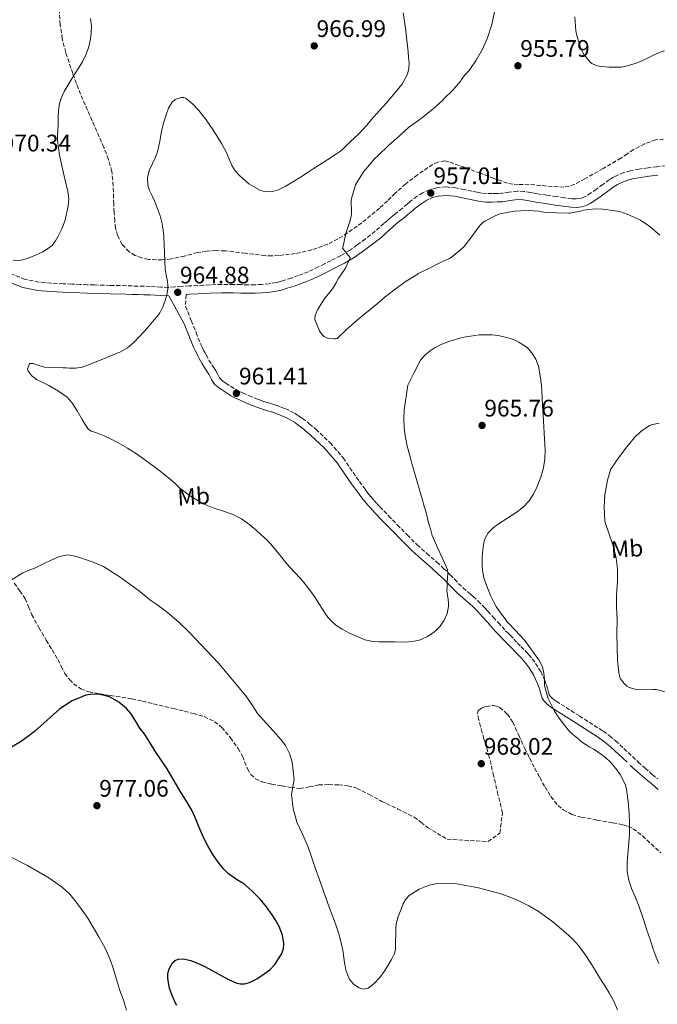
# Model space of a CAD drawing. Units: metres. Extents: x 559613 to 563040, y 4737943 to 4740287.
# Drawn here: x 560665 to 560932, y 4738988 to 4739400 of the extents above; entities that cross this region are included whole.
import ezdxf
from ezdxf.enums import TextEntityAlignment as Align

# ---------------------------------------------------------------- set-up
doc = ezdxf.new("R2010")
doc.units = ezdxf.units.M
doc.header["$MEASUREMENT"] = 0
doc.linetypes.add('DGN Style 3', pattern=[2.435891, 1.739922, -0.695969])
for name, color, linetype, lineweight in [('Camino', 7, 'DGN Style 3', 0), ('Cota de punto acotado terreno', 7, 'Continuous', 0), ('Curva de nivel directora', 30, 'Continuous', 30), ('Curva de nivel intermedia', 30, 'Continuous', 0), ('Etiqueta de uso rústico', 92, 'Continuous', 0), ('Margen derecho', 7, 'Continuous', 0), ('Punto acotado terreno (símbolo)', 7, 'Continuous', 0), ('Zona arbolada', 92, 'DGN Style 3', 0)]:
    doc.layers.add(name, color=color, linetype=linetype, lineweight=lineweight)
doc.styles.add('Style-Arial', font='arial.ttf')

# ---------------------------------------------------------------- blocks, each defined once
blk = doc.blocks.new('5PATER')
at = {"layer": 'Punto acotado terreno (símbolo)', "linetype": 'Continuous', "lineweight": 0}
h = blk.add_hatch(color=51, dxfattribs=at)
edge = h.paths.add_edge_path()
edge.add_ellipse((0, 0), major_axis=(-0.11, -0.111), ratio=0.999422, start_angle=0, end_angle=360)

msp = doc.modelspace()

# ---------------------------------------------------------------- linework, layer by layer
at = {"layer": 'Camino', "color": 7, "linetype": 'DGN Style 3', "lineweight": 0}
for points in [[(560936.11, 4739339.14, 958), (560932.32, 4739338.82, 958.02), (560928.57, 4739338.38, 958.05), (560924.91, 4739337.85, 958.08), (560921.18, 4739337.13, 958.13), (560918.49, 4739336.38, 958.29), (560915.91, 4739335.35, 958.58), (560914.12, 4739334.47, 958.86), (560912.42, 4739333.43, 959.09), (560909.61, 4739331.39, 959.27), (560906.92, 4739329.44, 959.44), (560904.67, 4739327.86, 959.61)], [(560904.67, 4739327.86, 959.61), (560902.55, 4739326.44, 959.76), (560901.39, 4739325.87, 959.81), (560900.12, 4739325.54, 959.82), (560898.43, 4739325.33, 959.83), (560896.68, 4739325.39, 959.84), (560893.52, 4739325.81, 959.86), (560890.19, 4739326.28, 959.87), (560886.16, 4739326.87, 959.77), (560882.18, 4739327.48, 959.6), (560880.8, 4739327.74, 959.55), (560879.26, 4739328.05, 959.49), (560876.6, 4739328.44, 959.28), (560873.72, 4739328.58, 959.07), (560870.22, 4739328.13, 959.01), (560867.22, 4739327.68, 958.96), (560865.25, 4739327.59, 958.86), (560863.12, 4739327.56, 958.74), (560860.82, 4739327.56, 958.56), (560858.71, 4739327.75, 958.38), (560856.9, 4739328.13, 958.31), (560854.87, 4739328.57, 958.24), (560851.46, 4739329.26, 958.02), (560847.91, 4739329.94, 957.76), (560844.02, 4739330.33, 957.37), (560839.93, 4739330.02, 957.02), (560836.9, 4739329.19, 956.96), (560834.18, 4739327.89, 957.01), (560831.74, 4739326.42, 957.09), (560829.49, 4739324.79, 957.18), (560828.51, 4739323.95, 957.24), (560827.63, 4739323.21, 957.3), (560825.57, 4739321.5, 957.45), (560823.52, 4739319.81, 957.62), (560822.17, 4739318.74, 957.78), (560820.73, 4739317.6, 957.94), (560819.24, 4739316.33, 958.03), (560817.78, 4739315.05, 958.13), (560815.94, 4739313.36, 958.29), (560814.18, 4739311.79, 958.48), (560812.09, 4739310.16, 958.76), (560809.86, 4739308.5, 959.07), (560806.59, 4739306.02, 959.57), (560803.38, 4739303.75, 960.08), (560799.57, 4739301.52, 960.55), (560795.47, 4739299.43, 960.93), (560792.86, 4739298.11, 960.97), (560790.27, 4739296.82, 961.07), (560788.15, 4739295.8, 961.34), (560786.04, 4739294.83, 961.62), (560783.98, 4739293.97, 961.87), (560781.87, 4739293.17, 962.13), (560779, 4739292.18, 962.29), (560776.11, 4739291.24, 962.42), (560774.37, 4739290.71, 962.67), (560772.69, 4739290.29, 962.9), (560769.68, 4739289.77, 962.99), (560766.57, 4739289.49, 963.07), (560763.74, 4739289.37, 963.2), (560760.89, 4739289.34, 963.36), (560757.87, 4739289.42, 963.55), (560754.75, 4739289.5, 963.74), (560749.78, 4739289.48, 964.05), (560744.83, 4739289.33, 964.35), (560742.21, 4739289.2, 964.45), (560739.64, 4739289.06, 964.5), (560736.21, 4739288.88, 964.57), (560732.76, 4739288.66, 964.64), (560730.04, 4739288.44, 964.7), (560727.35, 4739288.22, 964.75), (560724.21, 4739288.39, 964.98), (560722, 4739288.52, 965.18), (560719.73, 4739288.66, 965.39), (560717.15, 4739288.73, 965.59), (560714.67, 4739288.76, 965.76), (560712.2, 4739288.85, 965.96), (560709.67, 4739288.94, 966.16), (560702.97, 4739289.09, 966.53), (560696.31, 4739289.26, 966.88), (560693.37, 4739289.36, 967.36), (560690.42, 4739289.48, 967.84), (560686.82, 4739289.63, 967.96), (560683.24, 4739289.78, 968.08), (560678.08, 4739290.08, 968.52), (560673.1, 4739290.5, 968.91), (560667.27, 4739291.61, 969.21), (560661.67, 4739293.76, 969.38)], [(560734.78, 4739285.23, 964.75), (560734.56, 4739280.33, 964.35), (560737, 4739274.31, 963.97), (560739.04, 4739269.29, 963.57), (560740.83, 4739264.58, 962.98), (560741.53, 4739263.2, 962.66), (560742.3, 4739261.67, 962.34), (560742.76, 4739260.78, 962.18), (560743.2, 4739259.93, 962.05), (560744.38, 4739257.81, 961.77), (560745.63, 4739255.75, 961.55), (560746.3, 4739254.76, 961.46), (560747.13, 4739253.56, 961.41), (560747.83, 4739252.27, 961.4), (560748.38, 4739251.2, 961.41), (560748.88, 4739250.35, 961.41), (560749.35, 4739249.73, 961.42), (560750.24, 4739248.93, 961.44), (560751.43, 4739248.09, 961.47), (560753.45, 4739246.78, 961.56), (560755.49, 4739245.56, 961.65), (560756.98, 4739244.77, 961.66), (560758.5, 4739244.04, 961.68), (560761.12, 4739242.89, 961.73), (560763.79, 4739241.79, 961.76), (560765.61, 4739241.06, 961.76), (560767.39, 4739240.43, 961.76), (560768.62, 4739240.06, 961.76), (560769.95, 4739239.66, 961.76), (560771.22, 4739239.27, 961.76), (560772.52, 4739238.85, 961.76), (560774.38, 4739238.19, 961.75), (560776.25, 4739237.45, 961.74), (560778.29, 4739236.54, 961.73), (560780.3, 4739235.49, 961.71), (560782.01, 4739234.46, 961.71), (560783.64, 4739233.34, 961.71), (560786.5, 4739231.12, 961.71), (560789.21, 4739228.77, 961.73), (560795.24, 4739223.09, 962.01), (560800.73, 4739216.78, 962.38), (560803.55, 4739212.66, 962.53), (560806.19, 4739208.75, 962.64), (560807.56, 4739206.89, 962.64), (560809, 4739204.94, 962.64), (560810.07, 4739203.42, 962.67), (560811.07, 4739202.02, 962.7), (560812.24, 4739200.57, 962.75), (560813.53, 4739199.11, 962.8), (560814.79, 4739197.7, 962.92), (560816.06, 4739196.33, 963.04), (560819.71, 4739192.54, 963.07), (560823.4, 4739188.74, 963.09), (560827.57, 4739184.47, 963.19), (560831.73, 4739180.31, 963.36), (560835.76, 4739176.75, 963.59), (560839.99, 4739173.13, 963.86), (560842.83, 4739170.47, 964.07), (560845.62, 4739167.78, 964.27), (560847.4, 4739165.94, 964.39), (560849.1, 4739164.2, 964.5), (560851.06, 4739162.37, 964.61), (560853.09, 4739160.56, 964.69), (560854.11, 4739159.7, 964.71), (560855.22, 4739158.75, 964.72), (560857.33, 4739156.77, 964.76), (560859.33, 4739154.74, 964.82), (560860.37, 4739153.64, 964.9), (560861.39, 4739152.53, 964.99), (560863.6, 4739150.08, 965.08), (560865.8, 4739147.64, 965.12), (560867.34, 4739145.95, 965.12), (560868.85, 4739144.31, 965.12), (560869.75, 4739143.41, 965.12), (560870.75, 4739142.43, 965.12), (560872.27, 4739140.83, 965.13), (560873.73, 4739139.28, 965.15), (560875.29, 4739137.68, 965.16), (560876.87, 4739136.05, 965.17), (560877.69, 4739135.18, 965.29), (560878.54, 4739134.26, 965.42), (560880, 4739132.51, 965.45), (560881.37, 4739130.64, 965.46), (560883.55, 4739127.21, 965.46), (560885.3, 4739123.48, 965.46), (560886, 4739121.47, 965.46), (560886.6, 4739119.53, 965.46), (560886.93, 4739118.23, 965.46), (560887.15, 4739117.46, 965.46), (560887.49, 4739116.93, 965.45), (560888.23, 4739116.22, 965.41), (560889.14, 4739115.44, 965.35), (560890.08, 4739114.75, 965.28), (560899.83, 4739108.58, 964.72), (560909.7, 4739102.23, 964.14), (560912.4, 4739100.27, 963.93), (560914.98, 4739098.17, 963.71), (560916.77, 4739096.55, 963.66), (560918.48, 4739094.96, 963.62), (560920.28, 4739093.27, 963.45), (560922.08, 4739091.59, 963.31)], [(560922.08, 4739091.59, 963.31), (560924.42, 4739089.31, 963.22), (560927.36, 4739086.73, 963.11), (560930.37, 4739084.14, 962.99), (560932.66, 4739082.21, 962.74)]]:
    msp.add_polyline3d(points, dxfattribs=at)
at = {"layer": 'Curva de nivel directora', "color": 30, "linetype": 'Continuous', "lineweight": 30, "elevation": 975, "flags": 128}
for points in [[(560715.47, 4739103.5), (560713.56, 4739106.57), (560711.62, 4739109.65), (560709.83, 4739111.76), (560706.63, 4739114.36), (560702.91, 4739116.46), (560700.71, 4739117.25), (560698.46, 4739117.63), (560695.62, 4739117.77), (560692.78, 4739117.33), (560687.04, 4739115.01), (560681.86, 4739111.65), (560676.49, 4739106.86), (560671.17, 4739102.13), (560668.3, 4739099.92), (560665.34, 4739097.81), (560661.6, 4739095.55)], [(560730.86, 4738987.23), (560730.33, 4738988.3), (560729.02, 4738991.4), (560727.89, 4738994.56), (560727.1, 4738998.55), (560727.2, 4739000.61), (560727.69, 4739002.62), (560729.16, 4739005.15), (560730.22, 4739006.09), (560731.45, 4739006.64), (560733.57, 4739006.81), (560736.82, 4739006.15), (560739.93, 4739004.9), (560742.12, 4739003.89), (560744.27, 4739002.83), (560748.25, 4739000.55), (560752.25, 4738998.24), (560755.73, 4738996.73), (560757.52, 4738996.32), (560759.26, 4738996.3), (560761.39, 4738996.86), (560764.49, 4738998.46), (560767.52, 4739000.51), (560769.89, 4739002.26), (560772, 4739004.4), (560774.8, 4739008.73), (560775.6, 4739010.97), (560775.85, 4739013.25), (560775.22, 4739016.79), (560773.79, 4739020.3), (560772.47, 4739022.86), (560770.98, 4739025.28), (560768.53, 4739028.61), (560765.87, 4739031.78), (560762.73, 4739034.97), (560759.38, 4739037.92), (560755.98, 4739040.13), (560752.64, 4739042.4), (560750.62, 4739044.44), (560748.8, 4739046.67), (560747.31, 4739048.7), (560745.9, 4739050.8), (560743.89, 4739054.18), (560742.08, 4739057.66), (560740.36, 4739061.84), (560738.66, 4739066.02), (560737.32, 4739068.8), (560735.84, 4739071.5), (560734.3, 4739073.99), (560732.75, 4739076.46), (560729.83, 4739081.45), (560726.88, 4739086.42), (560721.86, 4739093.87), (560720.34, 4739096.38), (560718.82, 4739098.88), (560717.16, 4739101.21), (560715.47, 4739103.5)]]:
    msp.add_lwpolyline(points, dxfattribs=at)
at = {"layer": 'Curva de nivel intermedia', "color": 30, "linetype": 'Continuous', "lineweight": 0, "flags": 128}
for points, elevation in [([(560723.76, 4739349.56), (560724.47, 4739353.52), (560725.36, 4739357.07), (560726.38, 4739360.59), (560727.39, 4739363.32), (560728.97, 4739365.89), (560730.24, 4739367.02), (560732.69, 4739367.86), (560733.89, 4739367.81), (560734.9, 4739367.38), (560737.64, 4739365.11), (560740.1, 4739362.4), (560743.16, 4739358.43), (560746.07, 4739354.38), (560746.93, 4739353.09), (560747.77, 4739351.78), (560749.65, 4739348.62), (560751.43, 4739345.41), (560752.69, 4739342.38), (560753.93, 4739339.33), (560755.39, 4739337.13), (560757.19, 4739335.12), (560761.18, 4739331.59), (560765.7, 4739328.99), (560767.62, 4739328.42), (560770.66, 4739328.31), (560773.53, 4739329.12), (560776.4, 4739330.55), (560779.18, 4739332.16), (560782.35, 4739334.19), (560785.53, 4739336.22), (560788.12, 4739337.9), (560790.71, 4739339.57), (560794.33, 4739341.9), (560797.94, 4739344.24), (560799.55, 4739345.41), (560801.06, 4739346.7), (560803.42, 4739348.95), (560805.77, 4739351.2), (560806.69, 4739352), (560807.58, 4739352.83), (560810.53, 4739356.16), (560813.43, 4739359.53), (560816.13, 4739362.56), (560818.84, 4739365.6), (560825.38, 4739373.37), (560827.67, 4739377.68), (560828.25, 4739379.95), (560828.33, 4739382.3), (560828.13, 4739384.65), (560827.93, 4739386.99), (560826.8, 4739396.91), (560825.88, 4739403.26)], 965), ([(560895.94, 4739319.34), (560895.38, 4739319.34), (560890.16, 4739319.5), (560884.87, 4739319.74), (560882.77, 4739320.14), (560878.24, 4739320.43), (560872.47, 4739320.13), (560866.56, 4739319.09), (560865.84, 4739318.83), (560864.75, 4739318.43), (560860.07, 4739315.97), (560859.47, 4739315.55), (560858.24, 4739314.43), (560857.67, 4739313.65), (560854.64, 4739309.52), (560851.43, 4739305.42), (560849.91, 4739303.94), (560845.39, 4739300.42), (560844.31, 4739299.89), (560843.62, 4739299.66), (560841.22, 4739298.5), (560836.66, 4739296.18), (560832.13, 4739294.02), (560831.67, 4739293.71), (560827.06, 4739290.91), (560822.54, 4739287.47), (560818.29, 4739284.29), (560813.97, 4739280.5), (560809.9, 4739277.36), (560805.76, 4739273.81), (560801.98, 4739270.5), (560798.18, 4739266.86), (560797.46, 4739266.7), (560796.94, 4739266.67), (560794.99, 4739266.8), (560794.14, 4739267.02), (560792.74, 4739267.7), (560792.21, 4739268.1), (560791.12, 4739269.38), (560790.77, 4739269.98), (560788.82, 4739274.75), (560788.83, 4739275.38), (560788.99, 4739276.26), (560789.62, 4739278.22), (560789.89, 4739278.78), (560792.7, 4739283.33), (560796.22, 4739287.6), (560797.78, 4739290.22), (560798, 4739290.85), (560798.56, 4739291.79), (560801.65, 4739296.3), (560803.62, 4739300.58), (560803.22, 4739301.31), (560802.79, 4739301.73), (560800.48, 4739304.69), (560800.63, 4739305.58), (560801.83, 4739310.9), (560803.63, 4739316.26), (560804.16, 4739318.86), (560804.16, 4739319.42), (560804.11, 4739324.78), (560804.21, 4739325.44), (560805.87, 4739331.17), (560806.29, 4739331.94), (560809.2, 4739336.7), (560810.19, 4739337.81), (560813.83, 4739342.13), (560815.27, 4739343.41), (560819.91, 4739347.9), (560824.16, 4739351.65), (560828.21, 4739355.34), (560828.9, 4739355.82), (560833.49, 4739359.23), (560838.32, 4739363.01), (560842.47, 4739366.75), (560842.87, 4739367.22), (560846.71, 4739370.98), (560850.07, 4739374.78), (560850.36, 4739375.36), (560851.83, 4739377.44), (560852.36, 4739377.9), (560853.48, 4739379.2), (560856.47, 4739383.44), (560859.16, 4739388.03), (560861.25, 4739392.89), (560863.03, 4739398.4), (560864.13, 4739403.69)], 960), ([(560691.35, 4739382.82), (560692.78, 4739385.67), (560693.86, 4739388.72), (560694.59, 4739391.67), (560694.97, 4739394.66), (560695.06, 4739397.84), (560694.68, 4739401.01)], 970), ([(560897.89, 4739401.58), (560898.26, 4739395.81), (560898.66, 4739393.84), (560900.34, 4739388.41), (560901.16, 4739386.67), (560901.76, 4739385.71), (560904.48, 4739382.51), (560905.01, 4739382.11), (560906.53, 4739381.36), (560907.19, 4739381.13), (560908.9, 4739380.78), (560912.23, 4739380.54), (560917.44, 4739380.62), (560918.82, 4739380.81), (560923.56, 4739382.16), (560927.27, 4739383.82), (560932.28, 4739386.3), (560935.49, 4739387.41)], 960), ([(560662.22, 4739299.72), (560665.13, 4739299.52), (560667.74, 4739300.16), (560670.33, 4739301.2), (560674.67, 4739303.17), (560676.7, 4739304.35), (560678.58, 4739305.86), (560680.05, 4739307.7), (560681.19, 4739309.75), (560682.71, 4739312.79), (560683.94, 4739315.97), (560685.39, 4739322.24), (560685.56, 4739325.39), (560685.17, 4739328.5), (560683.43, 4739336.1), (560681.69, 4739343.7), (560681.29, 4739346.73), (560680.9, 4739349.76), (560680.9, 4739351.86), (560681.05, 4739353.97), (560681.09, 4739356.71), (560681.13, 4739359.44), (560681.32, 4739362.32), (560681.75, 4739365.19), (560682.24, 4739367.07), (560682.97, 4739368.88), (560683.69, 4739370.35), (560684.49, 4739371.78), (560686.18, 4739374.59), (560687.9, 4739377.39), (560689.62, 4739380.1), (560691.35, 4739382.82)], 970), ([(560795.36, 4739148.8), (560793.74, 4739150.79), (560792.27, 4739152.9), (560790.47, 4739155.82), (560788.63, 4739158.72), (560785.93, 4739162.42), (560783.04, 4739165.97), (560780.05, 4739169.18), (560777.06, 4739172.4), (560774.4, 4739175.67), (560771.75, 4739178.94), (560770.24, 4739180.7), (560768.66, 4739182.38), (560766.31, 4739184.58), (560763.89, 4739186.7), (560762.72, 4739187.7), (560761.52, 4739188.67), (560758.01, 4739191.18), (560754.2, 4739193.22), (560750.01, 4739194.66), (560745.8, 4739196.02), (560743.64, 4739196.87), (560741.52, 4739197.84), (560736.67, 4739200.73), (560732.18, 4739204.14), (560730.47, 4739205.76), (560728.76, 4739207.34), (560723.4, 4739211.57), (560717.94, 4739215.66), (560715.97, 4739217.07), (560713.97, 4739218.43), (560710.21, 4739220.81), (560706.37, 4739223.06), (560703.43, 4739224.63), (560700.42, 4739226.05), (560698.4, 4739226.81), (560696.36, 4739227.54), (560695.03, 4739227.99), (560693.86, 4739228.72), (560692.42, 4739230.75), (560691.19, 4739232.88), (560689.1, 4739236.49), (560686.9, 4739240.05), (560684.9, 4739242.25), (560681.22, 4739244.81), (560677.28, 4739247.06), (560674.7, 4739248.33), (560672.08, 4739249.63), (560670.12, 4739251.23), (560668.56, 4739253.11), (560668.24, 4739253.93), (560669.08, 4739256.39), (560670.64, 4739256.39), (560673.02, 4739255.52), (560675.44, 4739254.83), (560679.35, 4739254.63), (560683.25, 4739254.48), (560684.52, 4739254.46), (560685.8, 4739254.45), (560688.54, 4739254.4), (560691.24, 4739254.82), (560695.24, 4739256.35), (560699.16, 4739257.94), (560703.06, 4739259.49), (560706.95, 4739261.07), (560710.19, 4739262.86), (560713.04, 4739265.26), (560715.16, 4739267.46), (560717.19, 4739269.71), (560719.29, 4739272.14), (560721.38, 4739274.58), (560722.63, 4739276.07), (560723.83, 4739277.62), (560725.11, 4739280.1), (560726.01, 4739282.78), (560726.73, 4739285.1), (560727.16, 4739287.46), (560727.15, 4739289.08), (560726.97, 4739290.7), (560726.45, 4739293.31), (560725.99, 4739295.92), (560725.73, 4739302.73), (560725.48, 4739309.55), (560725.16, 4739312.24), (560724.73, 4739314.91), (560724.36, 4739316.6), (560723.91, 4739318.26), (560723.16, 4739320.52), (560722.31, 4739322.75), (560721.54, 4739324.54), (560720.74, 4739326.3), (560720.03, 4739327.71), (560719.32, 4739329.12), (560718.72, 4739331.14), (560718.65, 4739334.37), (560719.42, 4739337.49), (560720.71, 4739340.13), (560722.01, 4739342.77), (560722.55, 4739344.17), (560723, 4739345.6), (560723.76, 4739349.56)], 965), ([(560933.54, 4739310.13), (560929.33, 4739313.77), (560925.35, 4739316.43), (560924.85, 4739316.67), (560919.87, 4739318.99), (560916.71, 4739320.01), (560914.82, 4739320.35), (560909.65, 4739321.1), (560906.51, 4739321.15), (560901.44, 4739320.56), (560900.87, 4739320.4), (560895.94, 4739319.34)], 960), ([(560859.01, 4739171.18), (560859.06, 4739175.34), (560859.44, 4739179.5), (560859.7, 4739181.17), (560860.18, 4739182.8), (560861.55, 4739185.43), (560863.59, 4739187.52), (560866.26, 4739189.36), (560868.96, 4739191.13), (560871.35, 4739192.66), (560873.73, 4739194.19), (560876.32, 4739196.24), (560878.58, 4739198.7), (560880.52, 4739201.63), (560882.05, 4739204.78), (560883.64, 4739208.66), (560884.77, 4739212.67), (560885.32, 4739216.35), (560885.4, 4739220.05), (560885.26, 4739222.41), (560885.13, 4739224.78), (560884.82, 4739229.76), (560884.52, 4739234.73), (560884.34, 4739238.5), (560884.18, 4739242.27), (560884.03, 4739244.67), (560883.85, 4739247.07), (560883.4, 4739251.14), (560882.69, 4739255.18), (560881.58, 4739258.21), (560879.75, 4739260.96), (560878.1, 4739262.72), (560876.21, 4739264.19), (560874.36, 4739265.33), (560872.41, 4739266.25), (560870.28, 4739266.99), (560868.1, 4739267.58), (560865.67, 4739268.09), (560863.22, 4739268.38), (560857.78, 4739268.32), (560852.34, 4739267.58), (560850.47, 4739267.18), (560848.63, 4739266.69), (560844.95, 4739265.53), (560841.33, 4739264.14), (560839.23, 4739263.01), (560837.25, 4739261.63), (560834.96, 4739259.89), (560833.17, 4739257.74), (560830.48, 4739252.52), (560827.78, 4739247.29), (560826.35, 4739236.88), (560826.17, 4739233.09), (560826.26, 4739229.56), (560826.71, 4739226.03), (560827.08, 4739223.87), (560827.56, 4739221.74), (560828.23, 4739219.22), (560828.9, 4739216.7), (560829.52, 4739214.39), (560830.15, 4739212.08), (560831.41, 4739207.72), (560832.69, 4739203.37), (560833.77, 4739199.65), (560834.85, 4739195.92), (560835.31, 4739194.33), (560835.76, 4739192.73), (560836.28, 4739190.72), (560836.77, 4739188.7), (560837.4, 4739186.46), (560838.08, 4739184.24), (560840.95, 4739177.75), (560843.96, 4739171.25), (560844.41, 4739169.81), (560844.58, 4739168.33), (560844.49, 4739166.53), (560844.39, 4739164.73), (560844.3, 4739162.91), (560844.23, 4739161.09), (560844.44, 4739159.24), (560844.77, 4739157.41), (560844.88, 4739155.94), (560844.88, 4739154.48), (560844.33, 4739151.58), (560843.08, 4739148.78), (560841.32, 4739146.24), (560839.11, 4739144.08), (560836.08, 4739141.87), (560832.72, 4739140.41), (560829.69, 4739139.8), (560826.64, 4739139.6), (560822.41, 4739139.63), (560818.18, 4739139.69), (560815.63, 4739139.75), (560813.09, 4739139.85), (560809.81, 4739140.58), (560806.64, 4739141.85), (560803.41, 4739143.32), (560800.29, 4739145.02), (560797.68, 4739146.73), (560795.36, 4739148.8)], 965), ([(560936.89, 4739118.45), (560931.93, 4739119.68), (560930.88, 4739119.71), (560925.58, 4739119.55), (560923.63, 4739119.76), (560921.26, 4739120.35), (560920.61, 4739120.61), (560919.73, 4739121.09), (560919.21, 4739121.47), (560918.51, 4739122.17), (560917.01, 4739124.14), (560916.73, 4739124.86), (560916.3, 4739126.83), (560915.79, 4739131.93), (560915.57, 4739137.09), (560915.52, 4739143.12), (560915.65, 4739148.93), (560915.39, 4739154.17), (560915.33, 4739159.42), (560915.77, 4739165.05), (560915.74, 4739170.33), (560915.17, 4739174.77), (560913.97, 4739179.92), (560912.24, 4739184.75), (560910.59, 4739189.69), (560910.48, 4739190.48), (560910.22, 4739196.13), (560910.5, 4739201.34), (560911.54, 4739207.45), (560913.04, 4739212.21), (560913.47, 4739212.91), (560916.54, 4739217.33), (560919.66, 4739221.42), (560922.86, 4739225.33), (560925.6, 4739227.87), (560929.22, 4739230.38), (560929.9, 4739230.64), (560933.3, 4739231.37)], 960), ([(560878.6, 4739029.08), (560874.14, 4739031.28), (560870.31, 4739032.83), (560866.37, 4739034.19), (560857.4, 4739036.61), (560848.42, 4739038.19), (560843.38, 4739038.55), (560839.61, 4739038.25), (560836.79, 4739037.65), (560832.57, 4739035.99), (560828.37, 4739033.31), (560827.06, 4739032.03), (560825.85, 4739029.94), (560824.96, 4739027.68), (560823.74, 4739024.6), (560822.98, 4739021.44), (560822.82, 4739019.34), (560822.72, 4739017.25), (560822.69, 4739014.02), (560822.58, 4739010.8), (560822.19, 4739009.04), (560821.03, 4739006.56), (560819.6, 4739004.16), (560817.95, 4739001.55), (560816.09, 4738999.04), (560813.72, 4738996.44), (560811.13, 4738994.48), (560809.14, 4738994.15), (560807.43, 4738994.62), (560804.97, 4738996.17), (560803.2, 4738998.37), (560801.86, 4739002.21), (560801.15, 4739006.11), (560800.64, 4739009.58), (560800.02, 4739013.02), (560798.84, 4739017.28), (560797.46, 4739021.47), (560794.88, 4739028.52), (560792.32, 4739035.57), (560790.65, 4739040.29), (560788.98, 4739045.02), (560787.41, 4739049.52), (560785.86, 4739054.02), (560783.58, 4739059.01), (560781.2, 4739064.1), (560779.68, 4739069.85), (560779.07, 4739075.63), (560779.57, 4739078.84), (560780.1, 4739082.05), (560779.32, 4739089.3), (560778.24, 4739092.84), (560776.47, 4739096.22), (560774.57, 4739098.73), (560772.58, 4739101.01), (560768.66, 4739105.32), (560764.8, 4739109.68), (560762.32, 4739113.37), (560759.87, 4739117.09), (560748.38, 4739130.78), (560736.05, 4739143.73), (560731.7, 4739147.87), (560727.19, 4739151.82), (560725.94, 4739152.84), (560724.67, 4739153.81), (560722.15, 4739155.56), (560719.63, 4739157.31), (560715.34, 4739160.77), (560707.56, 4739166.48), (560704.1, 4739168.74), (560702.15, 4739170), (560700.16, 4739171.22), (560695.86, 4739173.13), (560691.33, 4739174.61), (560688.21, 4739175.64), (560685.09, 4739176.1), (560681.73, 4739175.39), (560678.43, 4739174), (560675.02, 4739172.35), (560671.65, 4739170.72), (560668.97, 4739169.69), (560666.31, 4739168.58), (560661.42, 4739165.5)], 970), ([(560933.15, 4739004.81), (560932.21, 4739006.75), (560930.8, 4739010.85), (560929.42, 4739014.96), (560928.77, 4739016.9), (560928.11, 4739018.84), (560926.5, 4739023.71), (560924.9, 4739028.57), (560923.35, 4739032.46), (560921.71, 4739036.33), (560920.53, 4739039.84), (560919.87, 4739043.44), (560919.89, 4739047.29), (560920.87, 4739058.86), (560920.79, 4739063.34), (560920.63, 4739067.82), (560920.26, 4739072.81), (560919.59, 4739077.77), (560919.07, 4739079.65), (560918.29, 4739081.45), (560916.84, 4739084.07), (560915.14, 4739086.53), (560913.01, 4739089.11), (560910.58, 4739091.37), (560908.15, 4739093.1), (560905.65, 4739094.7), (560904.1, 4739095.59), (560902.56, 4739096.49), (560900.72, 4739097.82), (560898.95, 4739099.25), (560896.96, 4739100.96), (560895.11, 4739102.81), (560892.99, 4739105.42), (560891.01, 4739108.13), (560890.06, 4739109.48), (560889.17, 4739110.88), (560886.63, 4739115.92), (560885.17, 4739121.31), (560885.1, 4739122.63), (560885.08, 4739123.95), (560884.92, 4739126.62), (560884.37, 4739129.25), (560882.78, 4739132.16), (560880.85, 4739134.81), (560879.45, 4739136.76), (560878, 4739138.67), (560876.56, 4739140.46), (560875.08, 4739142.21), (560872.65, 4739144.76), (560870.23, 4739147.31), (560869.41, 4739148.27), (560868.61, 4739149.26), (560866.66, 4739151.84), (560864.87, 4739154.54), (560863.7, 4739156.63), (560862.66, 4739158.78), (560862.18, 4739159.84), (560861.73, 4739160.91), (560860.67, 4739163.68), (560859.75, 4739166.53), (560859.24, 4739168.84), (560859.01, 4739171.18)], 965), ([(560709.74, 4738985.25), (560708.52, 4738989.44), (560707.05, 4738993.57), (560706.17, 4738996.35), (560705.28, 4738999.14), (560704.15, 4739002.87), (560702.99, 4739006.59), (560700.91, 4739011.26), (560698.38, 4739015.73), (560696, 4739019.86), (560693.52, 4739023.92), (560691.27, 4739027.21), (560688.88, 4739030.42), (560686.1, 4739033.88), (560682.86, 4739036.91), (560677.18, 4739040.79), (560668.32, 4739045.87), (560659.23, 4739050.55)], 980), ([(560915.84, 4738985.39), (560914.21, 4738989.03), (560912.27, 4738992.51), (560910.42, 4738995.43), (560908.58, 4738998.35), (560906.91, 4739001.12), (560905.25, 4739003.89), (560902.47, 4739008.22), (560899.44, 4739012.4), (560896.92, 4739015.16), (560894.14, 4739017.68), (560888.64, 4739022.29), (560882.85, 4739026.53), (560878.6, 4739029.08)], 970)]:
    msp.add_lwpolyline(points, dxfattribs=dict(at, elevation=elevation))
at = {"layer": 'Margen derecho', "color": 7, "linetype": 'Continuous', "lineweight": 0}
for points in [[(560932.68, 4739335.29, 958.02), (560929.03, 4739334.86, 958.05), (560925.5, 4739334.35, 958.08), (560921.99, 4739333.68, 958.13), (560919.63, 4739333.02, 958.29), (560917.35, 4739332.11, 958.58), (560915.83, 4739331.36, 958.86), (560914.39, 4739330.48, 959.09), (560911.69, 4739328.52, 959.27)], [(560911.69, 4739328.52, 959.27), (560908.99, 4739326.56, 959.44), (560906.68, 4739324.94, 959.61), (560904.33, 4739323.36, 959.76), (560902.62, 4739322.53, 959.81), (560900.78, 4739322.05, 959.82), (560898.58, 4739321.78, 959.83), (560896.39, 4739321.85, 959.84), (560893.04, 4739322.29, 959.86), (560889.69, 4739322.77, 959.87), (560885.63, 4739323.37, 959.77), (560881.58, 4739323.98, 959.6), (560880.11, 4739324.26, 959.55), (560878.65, 4739324.56, 959.49), (560876.26, 4739324.9, 959.28), (560873.86, 4739325.02, 959.07), (560870.71, 4739324.61, 959.01), (560867.56, 4739324.14, 958.96), (560865.35, 4739324.05, 958.86), (560863.14, 4739324.01, 958.74), (560860.66, 4739324.01, 958.56), (560858.18, 4739324.24, 958.38), (560856.16, 4739324.66, 958.31), (560854.14, 4739325.1, 958.24), (560850.77, 4739325.78, 958.02), (560847.4, 4739326.43, 957.76), (560843.98, 4739326.77, 957.37), (560840.54, 4739326.51, 957.02), (560838.14, 4739325.86, 956.96), (560835.86, 4739324.77, 957.01), (560833.7, 4739323.46, 957.09), (560831.69, 4739322, 957.18), (560830.8, 4739321.25, 957.24), (560829.91, 4739320.49, 957.3), (560827.83, 4739318.77, 957.45), (560825.75, 4739317.05, 957.62), (560824.37, 4739315.96, 957.78), (560822.98, 4739314.86, 957.94), (560821.56, 4739313.65, 958.03), (560820.15, 4739312.41, 958.13), (560818.32, 4739310.73, 958.29), (560816.46, 4739309.07, 958.48), (560814.24, 4739307.34, 958.76), (560811.99, 4739305.66, 959.07), (560808.68, 4739303.16, 959.57), (560805.3, 4739300.77, 960.08), (560801.27, 4739298.41, 960.55), (560797.08, 4739296.27, 960.93), (560794.46, 4739294.94, 960.97), (560791.83, 4739293.63, 961.07), (560789.65, 4739292.58, 961.34), (560787.46, 4739291.58, 961.62), (560785.29, 4739290.68, 961.87), (560783.08, 4739289.84, 962.13), (560780.13, 4739288.82, 962.29), (560777.17, 4739287.86, 962.42), (560775.31, 4739287.29, 962.67), (560773.43, 4739286.82, 962.9), (560770.14, 4739286.25, 962.99), (560766.81, 4739285.95, 963.07), (560763.83, 4739285.82, 963.2), (560760.85, 4739285.79, 963.36), (560757.78, 4739285.88, 963.55), (560754.71, 4739285.95, 963.74), (560749.84, 4739285.93, 964.05), (560744.97, 4739285.79, 964.35), (560742.4, 4739285.66, 964.45), (560739.83, 4739285.52, 964.5), (560736.42, 4739285.34, 964.57), (560734.78, 4739285.23, 964.75)], [(560727.59, 4739284.69, 964.75), (560723.99, 4739284.85, 964.98), (560721.78, 4739284.98, 965.18), (560719.57, 4739285.12, 965.39), (560717.08, 4739285.19, 965.59), (560714.58, 4739285.22, 965.76), (560712.08, 4739285.31, 965.96), (560709.57, 4739285.39, 966.16), (560702.89, 4739285.55, 966.53), (560696.2, 4739285.71, 966.88), (560693.24, 4739285.82, 967.36), (560690.28, 4739285.94, 967.84), (560686.67, 4739286.09, 967.96), (560683.06, 4739286.24, 968.08), (560677.83, 4739286.54, 968.52), (560672.61, 4739286.98, 968.91), (560666.29, 4739288.19, 969.21), (560660.2, 4739290.53, 969.38)], [(560919.84, 4739089.21, 963.31), (560918.05, 4739090.9, 963.45), (560916.26, 4739092.57, 963.62), (560914.56, 4739094.14, 963.66), (560912.85, 4739095.69, 963.71), (560910.41, 4739097.69, 963.93), (560907.86, 4739099.53, 964.14), (560898.08, 4739105.83, 964.72), (560888.23, 4739112.06, 965.28), (560887.12, 4739112.89, 965.35), (560886.05, 4739113.79, 965.41), (560884.95, 4739114.84, 965.45), (560884.15, 4739116.11, 965.46), (560883.78, 4739117.37, 965.46), (560883.46, 4739118.64, 965.46), (560882.9, 4739120.45, 965.46), (560882.28, 4739122.25, 965.46), (560880.68, 4739125.63, 965.46), (560878.68, 4739128.8, 965.46), (560877.43, 4739130.5, 965.45), (560876.08, 4739132.11, 965.42), (560875.31, 4739132.95, 965.29), (560874.52, 4739133.79, 965.17), (560872.95, 4739135.4, 965.16), (560871.38, 4739137.02, 965.15), (560869.9, 4739138.58, 965.13), (560868.42, 4739140.14, 965.12), (560867.46, 4739141.09, 965.12), (560866.5, 4739142.05, 965.12), (560864.93, 4739143.74, 965.12), (560863.38, 4739145.45, 965.12), (560861.18, 4739147.89, 965.08), (560858.98, 4739150.33, 964.99), (560857.99, 4739151.41, 964.9), (560856.98, 4739152.48, 964.82), (560855.05, 4739154.43, 964.76), (560853.04, 4739156.32, 964.72), (560852, 4739157.21, 964.71), (560850.95, 4739158.09, 964.69), (560848.86, 4739159.96, 964.61), (560846.82, 4739161.87, 964.5), (560845.06, 4739163.67, 964.39), (560843.32, 4739165.47, 964.27), (560840.58, 4739168.11, 964.07), (560837.81, 4739170.7, 963.86), (560833.62, 4739174.29, 963.59), (560829.49, 4739177.93, 963.36), (560825.25, 4739182.17, 963.19), (560821.06, 4739186.46, 963.09), (560817.36, 4739190.27, 963.07), (560813.68, 4739194.09, 963.04), (560812.38, 4739195.51, 962.92), (560811.09, 4739196.94, 962.8), (560809.75, 4739198.47, 962.75), (560808.47, 4739200.05, 962.7), (560807.41, 4739201.54, 962.67), (560806.36, 4739203.04, 962.64), (560804.94, 4739204.95, 962.64), (560803.52, 4739206.86, 962.64), (560800.85, 4739210.82, 962.53), (560798.15, 4739214.78, 962.38), (560792.88, 4739220.83, 962.01), (560787.03, 4739226.35, 961.73), (560784.43, 4739228.6, 961.71), (560781.72, 4739230.7, 961.71), (560780.24, 4739231.72, 961.71), (560778.71, 4739232.64, 961.71), (560776.87, 4739233.6, 961.73), (560774.98, 4739234.45, 961.74), (560773.24, 4739235.14, 961.75), (560771.48, 4739235.76, 961.76), (560770.24, 4739236.16, 961.76), (560769, 4739236.54, 961.76), (560767.68, 4739236.93, 961.76), (560766.37, 4739237.33, 961.76), (560764.46, 4739238.01, 961.76), (560762.56, 4739238.77, 961.76), (560759.84, 4739239.89, 961.73), (560757.14, 4739241.07, 961.68), (560755.5, 4739241.86, 961.66), (560753.89, 4739242.72, 961.65), (560751.72, 4739244.01, 961.56), (560749.6, 4739245.39, 961.47), (560748.2, 4739246.37, 961.44), (560746.93, 4739247.52, 961.42), (560746.17, 4739248.53, 961.41), (560745.52, 4739249.62, 961.41), (560744.94, 4739250.74, 961.4), (560744.34, 4739251.86, 961.41), (560743.61, 4739252.92, 961.46), (560742.89, 4739253.98, 961.55), (560741.56, 4739256.17, 961.77), (560740.33, 4739258.38, 962.05), (560739.86, 4739259.29, 962.18), (560739.4, 4739260.19, 962.34), (560738.62, 4739261.73, 962.66), (560737.85, 4739263.26, 962.98), (560736, 4739268.1, 963.57), (560734.05, 4739272.91, 963.97), (560730.82, 4739278.8, 964.36), (560727.59, 4739284.69, 964.75)], [(560921.02, 4739088.06, 963.26), (560922.21, 4739086.91, 963.22), (560925.23, 4739084.26, 963.11), (560928.26, 4739081.66, 962.99), (560930.54, 4739079.73, 962.74), (560932.82, 4739077.77, 962.4)]]:
    msp.add_polyline3d(points, dxfattribs=at)
at = {"layer": 'Zona arbolada', "color": 92, "linetype": 'DGN Style 3', "lineweight": 0}
for points in [[(560935.07, 4739350.43, 963.49), (560931.85, 4739350.12, 963.58), (560927.11, 4739348.46, 963.77), (560922.55, 4739345.98, 963.92), (560919.86, 4739344.21, 963.8), (560917.23, 4739342.46, 963.66), (560909.73, 4739338.05, 964), (560902.09, 4739333.77, 964.34), (560897.81, 4739331.46, 964.38), (560895.58, 4739330.61, 964.38), (560893.27, 4739330.25, 964.35), (560885.97, 4739330.72, 964.17), (560878.65, 4739331.45, 963.98), (560874.12, 4739331.4, 963.93), (560871.87, 4739331.47, 963.91), (560869.66, 4739331.89, 963.87), (560863.9, 4739333.93, 963.59), (560858.25, 4739336.13, 963.28), (560851.67, 4739338.56, 963.06), (560845.08, 4739340.91, 962.96), (560843.39, 4739341.24, 962.96), (560840.45, 4739340.79, 962.97), (560838.25, 4739339.8, 962.98), (560831.82, 4739335.42, 963.09), (560826.95, 4739331.66, 963.22), (560822.54, 4739327.73, 963.38), (560819.25, 4739324.58, 963.52), (560815.96, 4739321.44, 963.68), (560808.55, 4739315.28, 964.15), (560800.58, 4739309.71, 964.66), (560794.27, 4739306.32, 964.7), (560787.53, 4739303.94, 964.94), (560780.6, 4739302.4, 965.68), (560773.61, 4739301.6, 966.42), (560770.81, 4739301.49, 966.71), (560768.02, 4739301.55, 966.99), (560759.67, 4739302.56, 967.56), (560751.32, 4739303.58, 967.95), (560747.33, 4739303.64, 968.16), (560743.33, 4739303.41, 968.37), (560739.61, 4739302.83, 968.54), (560734.09, 4739301.4, 968.73), (560728.57, 4739300.16, 968.88), (560724.8, 4739299.75, 968.83), (560719.08, 4739299.94, 968.5), (560716.22, 4739300.57, 968.4), (560713.4, 4739301.66, 968.45), (560710.9, 4739303.2, 968.62), (560707.99, 4739306.22, 968.96), (560706.09, 4739309.95, 969.38), (560705.25, 4739312.99, 969.73), (560704.85, 4739316.06, 970.06), (560704.65, 4739319.65, 970.35), (560704.47, 4739323.23, 970.59), (560704.29, 4739328.26, 970.9), (560704.09, 4739333.28, 971.22), (560703.63, 4739336.78, 971.44), (560702.22, 4739341.92, 971.79), (560700.34, 4739346.94, 972.13), (560695.43, 4739358.09, 972.61), (560690.52, 4739369.2, 973.12), (560687.24, 4739377.89, 973.82), (560684.31, 4739386.72, 974.59), (560682.88, 4739392.48, 975.26), (560682.01, 4739398.35, 975.68), (560681.47, 4739406.32, 975.49)], [(560690.52, 4739369.2, 973.12), (560687.24, 4739377.89, 973.82), (560684.31, 4739386.72, 974.59), (560682.88, 4739392.48, 975.26), (560682.01, 4739398.35, 975.68), (560681.47, 4739406.32, 975.49)], [(560935.07, 4739350.43, 963.49), (560931.85, 4739350.12, 963.58), (560927.11, 4739348.46, 963.77), (560922.55, 4739345.98, 963.92), (560919.86, 4739344.21, 963.8), (560917.23, 4739342.46, 963.66), (560909.73, 4739338.05, 964), (560902.09, 4739333.77, 964.34), (560897.81, 4739331.46, 964.38), (560895.58, 4739330.61, 964.38), (560893.27, 4739330.25, 964.35), (560885.97, 4739330.72, 964.17), (560878.65, 4739331.45, 963.98), (560874.12, 4739331.4, 963.93), (560871.87, 4739331.47, 963.91), (560869.66, 4739331.89, 963.87), (560863.9, 4739333.93, 963.59), (560858.25, 4739336.13, 963.28), (560851.67, 4739338.56, 963.06), (560845.08, 4739340.91, 962.96), (560843.39, 4739341.24, 962.96), (560840.45, 4739340.79, 962.97), (560838.25, 4739339.8, 962.98), (560831.82, 4739335.42, 963.09), (560826.95, 4739331.66, 963.22), (560822.54, 4739327.73, 963.38), (560819.25, 4739324.58, 963.52), (560815.96, 4739321.44, 963.68), (560808.55, 4739315.28, 964.15), (560800.58, 4739309.71, 964.66), (560794.27, 4739306.32, 964.7), (560787.53, 4739303.94, 964.94), (560780.6, 4739302.4, 965.68), (560773.61, 4739301.6, 966.42), (560770.81, 4739301.49, 966.71), (560768.02, 4739301.55, 966.99), (560759.67, 4739302.56, 967.56), (560751.32, 4739303.58, 967.95), (560747.33, 4739303.64, 968.16), (560743.33, 4739303.41, 968.37), (560739.61, 4739302.83, 968.54), (560734.09, 4739301.4, 968.73), (560728.57, 4739300.16, 968.88), (560724.8, 4739299.75, 968.83), (560719.08, 4739299.94, 968.5), (560716.22, 4739300.57, 968.4), (560713.4, 4739301.66, 968.45), (560710.9, 4739303.2, 968.62), (560707.99, 4739306.22, 968.96), (560706.09, 4739309.95, 969.38), (560705.25, 4739312.99, 969.73), (560704.85, 4739316.06, 970.06), (560704.65, 4739319.65, 970.35), (560704.47, 4739323.23, 970.59), (560704.29, 4739328.26, 970.9), (560704.09, 4739333.28, 971.22), (560703.63, 4739336.78, 971.44), (560702.22, 4739341.92, 971.79), (560700.34, 4739346.94, 972.13), (560695.43, 4739358.09, 972.61), (560690.52, 4739369.2, 973.12)], [(560662.74, 4739164.31, 975.7), (560665.04, 4739161.04, 975.94), (560667.33, 4739157.76, 976.13), (560668.71, 4739154.41, 976.06), (560670.1, 4739151.06, 976.03), (560673.07, 4739145.7, 976.43), (560676.13, 4739140.39, 976.85), (560678.59, 4739136.32, 977.2), (560681.06, 4739132.26, 977.52), (560682.47, 4739129.38, 977.61), (560683.92, 4739126.48, 977.65), (560685.87, 4739123.85, 977.74), (560687.61, 4739122.11, 977.81), (560690.61, 4739120.01, 977.92), (560693.97, 4739118.69, 978.02), (560703.01, 4739117.2, 978.1), (560712.02, 4739115.81, 977.97), (560716.56, 4739114.78, 977.76), (560721.1, 4739113.74, 977.55), (560729.46, 4739111.74, 977.43), (560737.81, 4739109.68, 977.3), (560742.38, 4739108.33, 977.13), (560746.74, 4739106.22, 976.98), (560749.74, 4739103.83, 976.92), (560753.4, 4739099.51, 976.89), (560756.72, 4739094.93, 976.78), (560758.47, 4739091.7, 976.65), (560760.51, 4739086.45, 976.44), (560761.92, 4739084.12, 976.34), (560763.98, 4739082.29, 976.24), (560766.64, 4739081.04, 976.14), (560770.77, 4739080.04, 975.99), (560774.99, 4739079.36, 975.84), (560778.76, 4739078.64, 975.64), (560782.53, 4739078.24, 975.39), (560786.49, 4739078.87, 975.09), (560790.46, 4739079.68, 974.72), (560794.64, 4739079.85, 974.1), (560798.83, 4739079.74, 973.47), (560802.67, 4739079.39, 973.1), (560806.42, 4739078.32, 972.8), (560811.63, 4739075.65, 972.41), (560816.7, 4739072.93, 972.08), (560823.61, 4739069.61, 971.79), (560830.46, 4739066.21, 971.76), (560833.31, 4739064.07, 971.88), (560836.13, 4739061.85, 972), (560840.22, 4739059.41, 972.07), (560844.32, 4739056.97, 972.14), (560861.44, 4739055.93, 971.6), (560866.42, 4739059.49, 971.5), (560867.52, 4739068.05, 970.96), (560865.63, 4739075.68, 970.9), (560863.82, 4739083.46, 970.89), (560862, 4739091.25, 970.88), (560860.92, 4739095.15, 970.6), (560859.76, 4739099.04, 970.24), (560859.06, 4739101.63, 970.14), (560858.37, 4739104.22, 970.1), (560857.56, 4739107.1, 970.1), (560857.03, 4739109.98, 970.1), (560857.36, 4739110.95, 970.09), (560858.92, 4739111.97, 970.09), (560860.77, 4739112.64, 970.08), (560863.63, 4739113.04, 970.07), (560865.05, 4739112.78, 970.07), (560866.35, 4739112.14, 970.06), (560869.56, 4739109.4, 970.06), (560871.89, 4739106.05, 970.08), (560874.38, 4739100.51, 970.19), (560876.88, 4739095.01, 970.3), (560878.94, 4739090.87, 970.34), (560881.03, 4739086.75, 970.35), (560883.16, 4739082.78, 970.35), (560885.36, 4739078.85, 970.35), (560887.8, 4739074.81, 970.35), (560890.82, 4739071.05, 970.35), (560892.98, 4739069.25, 970.35), (560896.64, 4739067.37, 970.32), (560900.59, 4739066.17, 970.29), (560907.2, 4739064.98, 970.12), (560913.81, 4739063.84, 969.82), (560918.16, 4739062.96, 969.51), (560920.29, 4739062.34, 969.34), (560922.31, 4739061.37, 969.22), (560926.27, 4739058.33, 969.1), (560929.89, 4739054.96, 968.99), (560933.9, 4739051.3, 968.75)], [(560662.74, 4739164.31, 975.7), (560665.04, 4739161.04, 975.94), (560667.33, 4739157.76, 976.13), (560668.71, 4739154.41, 976.06), (560670.1, 4739151.06, 976.03), (560673.07, 4739145.7, 976.43), (560676.13, 4739140.39, 976.85), (560678.59, 4739136.32, 977.2), (560681.06, 4739132.26, 977.52), (560682.47, 4739129.38, 977.61), (560683.92, 4739126.48, 977.65), (560685.87, 4739123.85, 977.74), (560687.61, 4739122.11, 977.81), (560690.61, 4739120.01, 977.92), (560693.97, 4739118.69, 978.02), (560703.01, 4739117.2, 978.1), (560712.02, 4739115.81, 977.97), (560716.56, 4739114.78, 977.76), (560721.1, 4739113.74, 977.55), (560729.46, 4739111.74, 977.43), (560737.81, 4739109.68, 977.3), (560742.38, 4739108.33, 977.13), (560746.74, 4739106.22, 976.98), (560749.74, 4739103.83, 976.92), (560753.4, 4739099.51, 976.89), (560756.72, 4739094.93, 976.78), (560758.47, 4739091.7, 976.65), (560760.51, 4739086.45, 976.44), (560761.92, 4739084.12, 976.34), (560763.98, 4739082.29, 976.24), (560766.64, 4739081.04, 976.14), (560770.77, 4739080.04, 975.99), (560774.99, 4739079.36, 975.84), (560778.76, 4739078.64, 975.64), (560782.53, 4739078.24, 975.39), (560786.49, 4739078.87, 975.09), (560790.46, 4739079.68, 974.72), (560794.64, 4739079.85, 974.1), (560798.83, 4739079.74, 973.47), (560802.67, 4739079.39, 973.1), (560806.42, 4739078.32, 972.8), (560811.63, 4739075.65, 972.41), (560816.7, 4739072.93, 972.08), (560823.61, 4739069.61, 971.79), (560830.46, 4739066.21, 971.76), (560833.31, 4739064.07, 971.88), (560836.13, 4739061.85, 972), (560840.22, 4739059.41, 972.07), (560844.32, 4739056.97, 972.14), (560861.44, 4739055.93, 971.6), (560866.42, 4739059.49, 971.5), (560867.52, 4739068.05, 970.96), (560865.63, 4739075.68, 970.9), (560863.82, 4739083.46, 970.89), (560862, 4739091.25, 970.88), (560860.92, 4739095.15, 970.6), (560859.76, 4739099.04, 970.24), (560859.06, 4739101.63, 970.14), (560858.37, 4739104.22, 970.1), (560857.56, 4739107.1, 970.1), (560857.03, 4739109.98, 970.1), (560857.36, 4739110.95, 970.09), (560858.92, 4739111.97, 970.09), (560860.77, 4739112.64, 970.08), (560863.63, 4739113.04, 970.07), (560865.05, 4739112.78, 970.07), (560866.35, 4739112.14, 970.06), (560869.56, 4739109.4, 970.06), (560871.89, 4739106.05, 970.08), (560874.38, 4739100.51, 970.19), (560876.88, 4739095.01, 970.3), (560878.94, 4739090.87, 970.34), (560881.03, 4739086.75, 970.35), (560883.16, 4739082.78, 970.35)], [(560883.16, 4739082.78, 970.35), (560885.36, 4739078.85, 970.35), (560887.8, 4739074.81, 970.35), (560890.82, 4739071.05, 970.35), (560892.98, 4739069.25, 970.35), (560896.64, 4739067.37, 970.32), (560900.59, 4739066.17, 970.29), (560907.2, 4739064.98, 970.12), (560913.81, 4739063.84, 969.82), (560918.16, 4739062.96, 969.51), (560920.29, 4739062.34, 969.34), (560922.31, 4739061.37, 969.22), (560926.27, 4739058.33, 969.1), (560929.89, 4739054.96, 968.99), (560933.9, 4739051.3, 968.75)]]:
    msp.add_polyline3d(points, dxfattribs=at)

# ---------------------------------------------------------------- block references
at = {"layer": 'Punto acotado terreno (símbolo)', "color": 7, "linetype": 'Continuous', "lineweight": 0, "xscale": 10, "yscale": 10, "zscale": 10}
for p in [(560788.56, 4739389.47, 966.99), (560874, 4739381.15, 955.79), (560837.46, 4739327.78, 957.01), (560731.28, 4739286.18, 964.88), (560755.91, 4739243.82, 961.41), (560858.95, 4739230.38, 965.76), (560858.64, 4739088.61, 968.02), (560697.41, 4739071.04, 977.06)]:
    msp.add_blockref('5PATER', p, dxfattribs=at)

# ---------------------------------------------------------------- texts
at = {"layer": 'Cota de punto acotado terreno', "color": 7, "linetype": 'Continuous', "lineweight": 0, "style": 'Style-Arial'}
for s, p in [('966.99', (560789.53, 4739393.22, 966.99)), ('955.79', (560874.97, 4739384.9, 955.79)), ('970.34', (560657.45, 4739345.24, 970.34)), ('957.01', (560838.56, 4739331.53, 957.01)), ('964.88', (560732.24, 4739289.93, 964.88)), ('961.41', (560757.01, 4739247.57, 961.41)), ('965.76', (560859.91, 4739234.13, 965.76)), ('968.02', (560859.67, 4739092.36, 968.02)), ('977.06', (560698.37, 4739074.79, 977.06))]:
    msp.add_text(s, height=7, dxfattribs=at).set_placement(p)
at = {"layer": 'Etiqueta de uso rústico', "color": 92, "linetype": 'Continuous', "lineweight": 0, "style": 'Style-Arial'}
for p in [(560737.98, 4739200.63, 965.03), (560919.74, 4739178.7, 959.32)]:
    msp.add_text('Mb', height=7, rotation=3.54, dxfattribs=at).set_placement(p, align=Align.MIDDLE_CENTER)

doc.saveas('drawing.dxf')
